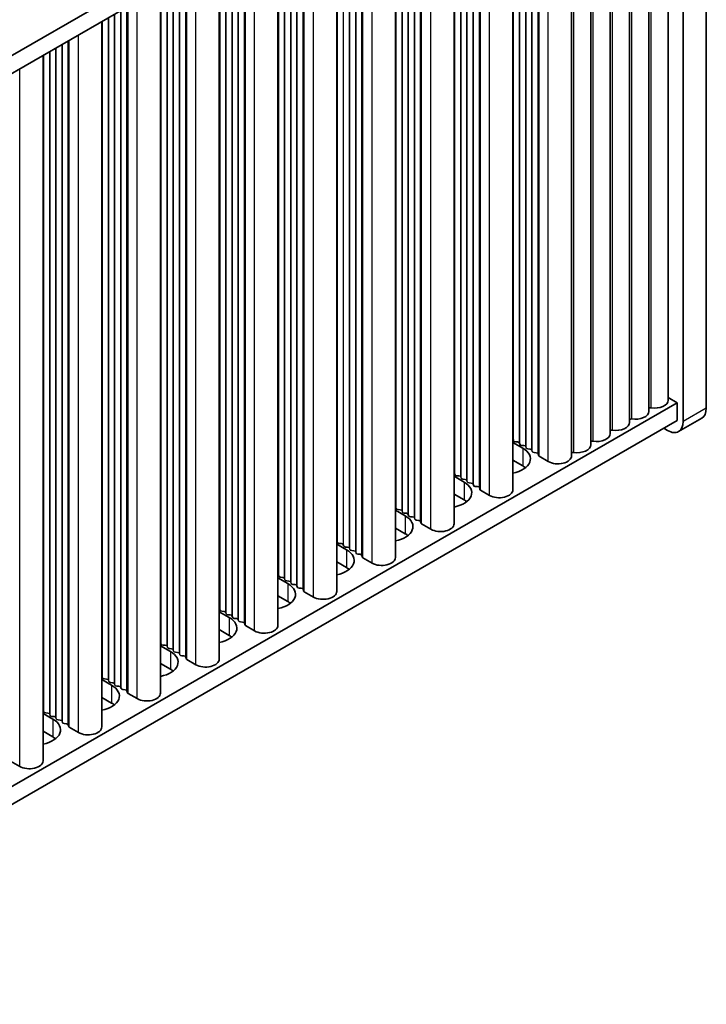
# Model space of a CAD drawing. Units: millimetres. Extents: x 0 to 9424, y 0 to 1686.
# Drawn here: x 662 to 725, y 346 to 436 of the extents above; entities that cross this region are included whole.
import ezdxf

# ---------------------------------------------------------------- set-up
doc = ezdxf.new("R2010")
doc.units = ezdxf.units.MM
doc.header["$LTSCALE"] = 5
doc.layers.add('Visible (ISO)', color=7, linetype='Continuous', lineweight=35)
doc.layers.add('Visible Narrow (ISO)', color=7, linetype='Continuous', lineweight=25)

msp = doc.modelspace()

# ---------------------------------------------------------------- linework, layer by layer
at = {"layer": 'Visible (ISO)'}
for p, q in [((725.1709, 400.2186), (725.1709, 468.8043)), ((495.0077, 336.3277), (722.5193, 467.6816)), ((723.0496, 467.5796), (723.0496, 398.9939)), ((496.4219, 335.5112), (722.5193, 466.0486)), ((721.6833, 465.566), (721.6833, 400.9534)), ((719.9155, 464.5454), (719.9155, 399.9328)), ((718.1478, 463.5247), (718.1478, 398.9122)), ((716.38, 462.5041), (716.38, 397.8916)), ((714.6122, 461.4835), (714.6122, 396.871)), ((712.8445, 460.4629), (712.8445, 395.8503)), ((707.4705, 392.7477), (707.4705, 457.3602)), ((702.0965, 389.645), (702.0965, 454.2575)), ((696.7224, 386.5423), (696.7224, 451.1548)), ((691.3484, 383.4396), (691.3484, 448.0521)), ((685.9744, 380.3369), (685.9744, 444.9495)), ((680.6004, 377.2342), (680.6004, 441.8468)), ((675.2264, 374.1315), (675.2264, 438.7441)), ((669.8524, 371.0288), (669.8524, 435.6414)), ((664.4784, 367.9262), (664.4784, 432.5387)), ((512.5439, 279.4996), (722.5193, 400.7289)), ((722.5193, 400.7289), (721.6833, 401.2116)), ((722.5193, 400.7289), (722.5193, 399.0959)), ((512.5439, 277.8666), (722.5193, 399.0959)), ((724.7567, 399.303), (722.6354, 398.0783)), ((721.6354, 398.1774), (721.2818, 398.3815)), ((707.4705, 397.0882), (708.3771, 396.5648)), ((707.5428, 397.2425), (707.5145, 397.3568)), ((707.9105, 397.1282), (707.7125, 397.1445)), ((708.1084, 396.9159), (708.0802, 397.0302)), ((708.4761, 396.8016), (708.2781, 396.8179)), ((708.6741, 396.5893), (708.6458, 396.7036)), ((709.0418, 396.475), (708.8438, 396.4913)), ((709.2398, 396.2627), (709.2115, 396.377)), ((709.6075, 396.1484), (709.4095, 396.1647)), ((709.8173, 395.8884), (709.7772, 396.0504)), ((708.3771, 394.9318), (707.4705, 395.4553)), ((710.7106, 395.34), (709.8739, 395.8231)), ((702.1687, 394.1398), (702.1405, 394.2541)), ((702.0965, 393.9856), (703.0031, 393.4621)), ((702.5364, 394.0255), (702.3385, 394.0418)), ((702.7344, 393.8132), (702.7061, 393.9275)), ((703.1021, 393.6989), (702.9041, 393.7152)), ((703.3001, 393.4866), (703.2718, 393.6009)), ((703.6678, 393.3723), (703.4698, 393.3886)), ((703.8658, 393.16), (703.8375, 393.2743)), ((703.0031, 391.8291), (702.0965, 392.3526)), ((704.2335, 393.0457), (704.0355, 393.062)), ((704.4433, 392.7858), (704.4032, 392.9477)), ((705.3366, 392.2373), (704.4998, 392.7204)), ((696.7224, 390.8829), (697.6291, 390.3594)), ((696.7947, 391.0371), (696.7664, 391.1514)), ((697.1624, 390.9228), (696.9644, 390.9391)), ((697.3604, 390.7105), (697.3321, 390.8248)), ((697.7281, 390.5962), (697.5301, 390.6125)), ((697.9261, 390.3839), (697.8978, 390.4982)), ((698.2938, 390.2696), (698.0958, 390.2859)), ((698.4918, 390.0573), (698.4635, 390.1716)), ((698.8595, 389.943), (698.6615, 389.9593)), ((699.0693, 389.6831), (699.0292, 389.845)), ((699.9626, 389.1347), (699.1258, 389.6178)), ((697.6291, 388.7264), (696.7224, 389.2499)), ((691.3484, 387.7802), (692.2551, 387.2567)), ((691.4207, 387.9344), (691.3924, 388.0487)), ((691.7884, 387.8201), (691.5904, 387.8364)), ((691.9864, 387.6078), (691.9581, 387.7221)), ((692.3541, 387.4935), (692.1561, 387.5098)), ((692.5521, 387.2812), (692.5238, 387.3955)), ((692.9198, 387.1669), (692.7218, 387.1832)), ((693.1178, 386.9546), (693.0895, 387.0689)), ((693.4855, 386.8403), (693.2875, 386.8566)), ((692.2551, 385.6237), (691.3484, 386.1472)), ((693.6952, 386.5804), (693.6552, 386.7423)), ((694.5886, 386.032), (693.7518, 386.5151)), ((685.9744, 384.6775), (686.8811, 384.154)), ((686.0467, 384.8317), (686.0184, 384.946)), ((686.4144, 384.7174), (686.2164, 384.7337)), ((686.6124, 384.5051), (686.5841, 384.6194)), ((686.9801, 384.3908), (686.7821, 384.4071)), ((687.1781, 384.1785), (687.1498, 384.2928)), ((687.5458, 384.0642), (687.3478, 384.0805)), ((687.7438, 383.8519), (687.7155, 383.9662)), ((688.1115, 383.7376), (687.9135, 383.7539)), ((688.3212, 383.4777), (688.2812, 383.6396)), ((689.2145, 382.9293), (688.3778, 383.4124)), ((686.8811, 382.521), (685.9744, 383.0445)), ((680.6004, 381.5748), (681.5071, 381.0513)), ((680.6727, 381.729), (680.6444, 381.8433)), ((681.0404, 381.6147), (680.8424, 381.6311)), ((681.2384, 381.4024), (681.2101, 381.5167)), ((681.6061, 381.2881), (681.4081, 381.3045)), ((681.8041, 381.0758), (681.7758, 381.1901)), ((682.1718, 380.9615), (681.9738, 380.9779)), ((682.3698, 380.7492), (682.3415, 380.8635)), ((682.7375, 380.6349), (682.5395, 380.6513)), ((681.5071, 379.4183), (680.6004, 379.9418)), ((682.9472, 380.375), (682.9072, 380.5369)), ((683.8405, 379.8266), (683.0038, 380.3097)), ((675.2987, 378.6263), (675.2704, 378.7407)), ((675.2264, 378.4721), (676.1331, 377.9487)), ((675.6664, 378.512), (675.4684, 378.5284)), ((675.8644, 378.2997), (675.8361, 378.4141)), ((676.2321, 378.1854), (676.0341, 378.2018)), ((676.4301, 377.9731), (676.4018, 378.0875)), ((676.7978, 377.8588), (676.5998, 377.8752)), ((676.9957, 377.6466), (676.9675, 377.7609)), ((677.3634, 377.5322), (677.1654, 377.5486)), ((677.5732, 377.2723), (677.5331, 377.4343)), ((678.4665, 376.7239), (677.6298, 377.207)), ((676.1331, 376.3157), (675.2264, 376.8391)), ((669.8524, 375.3694), (670.7591, 374.846)), ((669.9247, 375.5237), (669.8964, 375.638)), ((670.2924, 375.4094), (670.0944, 375.4257)), ((670.4904, 375.1971), (670.4621, 375.3114)), ((670.8581, 375.0828), (670.6601, 375.0991)), ((671.056, 374.8705), (671.0278, 374.9848)), ((671.4237, 374.7562), (671.2258, 374.7725)), ((671.6217, 374.5439), (671.5934, 374.6582)), ((671.9894, 374.4296), (671.7914, 374.4459)), ((672.1992, 374.1696), (672.1591, 374.3316)), ((670.7591, 373.213), (669.8524, 373.7364)), ((673.0925, 373.6212), (672.2558, 374.1043)), ((664.5507, 372.421), (664.5224, 372.5353)), ((664.4784, 372.2668), (665.3851, 371.7433)), ((664.9184, 372.3067), (664.7204, 372.323)), ((665.1164, 372.0944), (665.0881, 372.2087)), ((665.484, 371.9801), (665.2861, 371.9964)), ((665.682, 371.7678), (665.6538, 371.8821)), ((666.0497, 371.6535), (665.8517, 371.6698)), ((666.2477, 371.4412), (666.2194, 371.5555)), ((665.3851, 370.1103), (664.4784, 370.6338)), ((666.6154, 371.3269), (666.4174, 371.3432)), ((666.8252, 371.0669), (666.7851, 371.2289)), ((667.7185, 370.5185), (666.8818, 371.0016)), ((662.3445, 367.4158), (661.5077, 367.8989))]:
    msp.add_line(p, q, dxfattribs=at)
for centre, major_axis, start_param, end_param in [((720.4333, 400.9534), (1.25, 0), 4.4584491, 6.2831853), ((718.6655, 399.9328), (1.25, 0), 4.4584491, 6.2831853), ((720.069, 400.1431), (0.2, 0), 1.3168564, 2.4457185), ((723.7567, 401.0351), (1, -1.7321), 0, 0.7853982), ((716.8978, 398.9122), (1.25, 0), 4.4584491, 6.2831853), ((718.3013, 399.1225), (0.2, 0), 1.3168564, 2.4457185), ((721.6354, 399.8104), (1, -1.7321), 5.4977871, 7.0685835), ((715.13, 397.8916), (1.25, 0), 4.4584491, 6.2831853), ((716.5335, 398.1019), (0.2, 0), 1.3168564, 2.4457185), ((707.3165, 397.3404), (0.2, 0), 0.1418971, 0.6920767), ((707.7407, 397.2588), (-0.2, 0), 0.1418971, 1.4288993), ((707.8822, 397.0138), (0.2, 0), 0.1418971, 1.4288993), ((708.3064, 396.9322), (-0.2, 0), 0.1418971, 1.4288993), ((708.4479, 396.6873), (0.2, 0), 0.1418971, 1.4288993), ((713.3622, 396.871), (1.25, 0), 4.4584491, 6.2831853), ((714.7657, 397.0813), (0.2, 0), 1.3168564, 2.4457185), ((706.6801, 395.585), (2.4, 0), 5.0479778, 7.0685835), ((708.8721, 396.6056), (-0.2, 0), 0.1418971, 1.4288993), ((709.0135, 396.3607), (0.2, 0), 0.1418971, 1.4288993), ((709.4378, 396.279), (-0.2, 0), 0.1418971, 1.4288993), ((709.5792, 396.0341), (0.2, 0), 0.1418971, 1.4288993), ((710.0153, 395.9048), (-0.2, 0), 0.1418971, 0.7853982), ((712.998, 396.0607), (0.2, 0), 1.3168564, 2.4457185), ((711.5945, 395.8503), (1.25, 0), 3.9269908, 6.2831853), ((701.9425, 394.2378), (0.2, 0), 0.1418971, 0.6920767), ((702.3667, 394.1561), (-0.2, 0), 0.1418971, 1.4288993), ((706.6801, 393.952), (-2.4, 0), 3.7717299, 3.9269908), ((701.3061, 392.4823), (2.4, 0), 5.0479778, 7.0685835), ((702.5082, 393.9112), (0.2, 0), 0.1418971, 1.4288993), ((702.9324, 393.8295), (-0.2, 0), 0.1418971, 1.4288993), ((703.0738, 393.5846), (0.2, 0), 0.1418971, 1.4288993), ((703.4981, 393.5029), (-0.2, 0), 0.1418971, 1.4288993), ((703.6395, 393.258), (0.2, 0), 0.1418971, 1.4288993), ((704.0638, 393.1763), (-0.2, 0), 0.1418971, 1.4288993), ((704.2052, 392.9314), (0.2, 0), 0.1418971, 1.4288993), ((704.6413, 392.8021), (-0.2, 0), 0.1418971, 0.7853982), ((706.2205, 392.7477), (1.25, 0), 3.9269908, 6.2831853), ((701.3061, 390.8493), (-2.4, 0), 3.7717299, 3.9269908), ((696.5685, 391.1351), (0.2, 0), 0.1418971, 0.6920767), ((696.9927, 391.0534), (-0.2, 0), 0.1418971, 1.4288993), ((697.1341, 390.8085), (0.2, 0), 0.1418971, 1.4288993), ((697.5584, 390.7268), (-0.2, 0), 0.1418971, 1.4288993), ((697.6998, 390.4819), (0.2, 0), 0.1418971, 1.4288993), ((695.9321, 389.3796), (2.4, 0), 5.0479778, 7.0685835), ((698.1241, 390.4002), (-0.2, 0), 0.1418971, 1.4288993), ((698.2655, 390.1553), (0.2, 0), 0.1418971, 1.4288993), ((698.6898, 390.0736), (-0.2, 0), 0.1418971, 1.4288993), ((698.8312, 389.8287), (0.2, 0), 0.1418971, 1.4288993), ((699.2673, 389.6994), (-0.2, 0), 0.1418971, 0.7853982), ((700.8465, 389.645), (1.25, 0), 3.9269908, 6.2831853), ((695.9321, 387.7466), (-2.4, 0), 3.7717299, 3.9269908), ((691.1944, 388.0324), (0.2, 0), 0.1418971, 0.6920767), ((691.6187, 387.9507), (-0.2, 0), 0.1418971, 1.4288993), ((691.7601, 387.7058), (0.2, 0), 0.1418971, 1.4288993), ((690.5581, 386.2769), (2.4, 0), 5.0479778, 7.0685835), ((692.1844, 387.6241), (-0.2, 0), 0.1418971, 1.4288993), ((692.3258, 387.3792), (0.2, 0), 0.1418971, 1.4288993), ((692.7501, 387.2975), (-0.2, 0), 0.1418971, 1.4288993), ((692.8915, 387.0526), (0.2, 0), 0.1418971, 1.4288993), ((693.3158, 386.9709), (-0.2, 0), 0.1418971, 1.4288993), ((693.4572, 386.726), (0.2, 0), 0.1418971, 1.4288993), ((693.8932, 386.5967), (-0.2, 0), 0.1418971, 0.7853982), ((695.4724, 386.5423), (1.25, 0), 3.9269908, 6.2831853), ((690.5581, 384.6439), (-2.4, 0), 3.7717299, 3.9269908), ((685.8204, 384.9297), (0.2, 0), 0.1418971, 0.6920767), ((685.184, 383.1742), (2.4, 0), 5.0479778, 7.0685835), ((686.2447, 384.8481), (-0.2, 0), 0.1418971, 1.4288993), ((686.3861, 384.6031), (0.2, 0), 0.1418971, 1.4288993), ((686.8104, 384.5215), (-0.2, 0), 0.1418971, 1.4288993), ((686.9518, 384.2765), (0.2, 0), 0.1418971, 1.4288993), ((687.3761, 384.1949), (-0.2, 0), 0.1418971, 1.4288993), ((687.5175, 383.9499), (0.2, 0), 0.1418971, 1.4288993), ((687.9418, 383.8683), (-0.2, 0), 0.1418971, 1.4288993), ((688.0832, 383.6233), (0.2, 0), 0.1418971, 1.4288993), ((688.5192, 383.494), (-0.2, 0), 0.1418971, 0.7853982), ((690.0984, 383.4396), (1.25, 0), 3.9269908, 6.2831853), ((685.184, 381.5412), (-2.4, 0), 3.7717299, 3.9269908), ((680.4464, 381.827), (0.2, 0), 0.1418971, 0.6920767), ((680.8707, 381.7454), (-0.2, 0), 0.1418971, 1.4288993), ((681.0121, 381.5004), (0.2, 0), 0.1418971, 1.4288993), ((679.81, 380.0715), (2.4, 0), 5.0479778, 7.0685835), ((681.4364, 381.4188), (-0.2, 0), 0.1418971, 1.4288993), ((681.5778, 381.1738), (0.2, 0), 0.1418971, 1.4288993), ((682.0021, 381.0922), (-0.2, 0), 0.1418971, 1.4288993), ((682.1435, 380.8472), (0.2, 0), 0.1418971, 1.4288993), ((682.5677, 380.7656), (-0.2, 0), 0.1418971, 1.4288993), ((682.7092, 380.5206), (0.2, 0), 0.1418971, 1.4288993), ((683.1452, 380.3913), (-0.2, 0), 0.1418971, 0.7853982), ((684.7244, 380.3369), (1.25, 0), 3.9269908, 6.2831853), ((675.0724, 378.7243), (0.2, 0), 0.1418971, 0.6920767), ((679.81, 378.4386), (-2.4, 0), 3.7717299, 3.9269908), ((674.436, 376.9689), (2.4, 0), 5.0479778, 7.0685835), ((675.4967, 378.6427), (-0.2, 0), 0.1418971, 1.4288993), ((675.6381, 378.3977), (0.2, 0), 0.1418971, 1.4288993), ((676.0624, 378.3161), (-0.2, 0), 0.1418971, 1.4288993), ((676.2038, 378.0711), (0.2, 0), 0.1418971, 1.4288993), ((676.628, 377.9895), (-0.2, 0), 0.1418971, 1.4288993), ((676.7695, 377.7445), (0.2, 0), 0.1418971, 1.4288993), ((677.1937, 377.6629), (-0.2, 0), 0.1418971, 1.4288993), ((677.3352, 377.4179), (0.2, 0), 0.1418971, 1.4288993), ((677.7712, 377.2887), (-0.2, 0), 0.1418971, 0.7853982), ((679.3504, 377.2342), (1.25, 0), 3.9269908, 6.2831853), ((674.436, 375.3359), (-2.4, 0), 3.7717299, 3.9269908), ((669.6984, 375.6216), (0.2, 0), 0.1418971, 0.6920767), ((670.1227, 375.54), (-0.2, 0), 0.1418971, 1.4288993), ((670.2641, 375.295), (0.2, 0), 0.1418971, 1.4288993), ((670.6884, 375.2134), (-0.2, 0), 0.1418971, 1.4288993), ((669.062, 373.8662), (2.4, 0), 5.0479778, 7.0685835), ((670.8298, 374.9684), (0.2, 0), 0.1418971, 1.4288993), ((671.254, 374.8868), (-0.2, 0), 0.1418971, 1.4288993), ((671.3955, 374.6418), (0.2, 0), 0.1418971, 1.4288993), ((671.8197, 374.5602), (-0.2, 0), 0.1418971, 1.4288993), ((671.9611, 374.3152), (0.2, 0), 0.1418971, 1.4288993), ((672.3972, 374.186), (-0.2, 0), 0.1418971, 0.7853982), ((673.9764, 374.1315), (1.25, 0), 3.9269908, 6.2831853), ((664.3244, 372.519), (0.2, 0), 0.1418971, 0.6920767), ((669.062, 372.2332), (-2.4, 0), 3.7717299, 3.9269908), ((663.688, 370.7635), (2.4, 0), 5.0479778, 7.0685835), ((664.7487, 372.4373), (-0.2, 0), 0.1418971, 1.4288993), ((664.8901, 372.1924), (0.2, 0), 0.1418971, 1.4288993), ((665.3143, 372.1107), (-0.2, 0), 0.1418971, 1.4288993), ((665.4558, 371.8658), (0.2, 0), 0.1418971, 1.4288993), ((665.88, 371.7841), (-0.2, 0), 0.1418971, 1.4288993), ((666.0214, 371.5392), (0.2, 0), 0.1418971, 1.4288993), ((666.4457, 371.4575), (-0.2, 0), 0.1418971, 1.4288993), ((666.5871, 371.2126), (0.2, 0), 0.1418971, 1.4288993), ((667.0232, 371.0833), (-0.2, 0), 0.1418971, 0.7853982), ((668.6024, 371.0288), (1.25, 0), 3.9269908, 6.2831853), ((663.688, 369.1305), (-2.4, 0), 3.7717299, 3.9269908), ((663.2284, 367.9262), (1.25, 0), 3.9269908, 6.2831853)]:
    msp.add_ellipse(centre, major_axis=major_axis, ratio=0.5773503, start_param=start_param, end_param=end_param, dxfattribs=at)
at = {"layer": 'Visible Narrow (ISO)'}
for p, q in [((720.1193, 400.2549), (720.1193, 464.663)), ((718.3515, 399.2343), (718.3515, 463.6424)), ((716.5838, 398.2137), (716.5838, 462.6218)), ((714.816, 397.193), (714.816, 461.6011)), ((713.0482, 396.1724), (713.0482, 460.5805)), ((710.7106, 395.34), (710.7106, 459.2309)), ((709.2115, 396.377), (709.2115, 458.3654)), ((709.2398, 396.2627), (709.2398, 458.3817)), ((709.7772, 396.0504), (709.7772, 458.692)), ((709.8173, 395.8884), (709.8173, 458.7151)), ((709.8739, 395.8231), (709.8739, 458.7478)), ((707.5145, 397.3568), (707.5145, 457.3856)), ((707.5428, 397.2425), (707.5428, 457.4019)), ((708.0802, 397.0302), (708.0802, 457.7122)), ((708.1084, 396.9159), (708.1084, 457.7285)), ((708.6458, 396.7036), (708.6458, 458.0388)), ((708.6741, 396.5893), (708.6741, 458.0551)), ((704.4032, 392.9477), (704.4032, 455.5893)), ((704.4433, 392.7858), (704.4433, 455.6124)), ((704.4998, 392.7204), (704.4998, 455.6451)), ((705.3366, 392.2373), (705.3366, 456.1282)), ((702.7061, 393.9275), (702.7061, 454.6095)), ((702.7344, 393.8132), (702.7344, 454.6258)), ((703.2718, 393.6009), (703.2718, 454.9361)), ((703.3001, 393.4866), (703.3001, 454.9524)), ((703.8375, 393.2743), (703.8375, 455.2627)), ((703.8658, 393.16), (703.8658, 455.279)), ((702.1405, 394.2541), (702.1405, 454.2829)), ((702.1687, 394.1398), (702.1687, 454.2992)), ((699.9626, 389.1347), (699.9626, 453.0255)), ((697.8978, 390.4982), (697.8978, 451.8334)), ((697.9261, 390.3839), (697.9261, 451.8498)), ((698.4635, 390.1716), (698.4635, 452.16)), ((698.4918, 390.0573), (698.4918, 452.1764)), ((699.0292, 389.845), (699.0292, 452.4866)), ((699.0693, 389.6831), (699.0693, 452.5098)), ((699.1258, 389.6178), (699.1258, 452.5424)), ((696.7664, 391.1514), (696.7664, 451.1802)), ((696.7947, 391.0371), (696.7947, 451.1966)), ((697.3321, 390.8248), (697.3321, 451.5068)), ((697.3604, 390.7105), (697.3604, 451.5232)), ((693.1178, 386.9546), (693.1178, 449.0737)), ((693.6552, 386.7423), (693.6552, 449.3839)), ((693.6952, 386.5804), (693.6952, 449.4071)), ((693.7518, 386.5151), (693.7518, 449.4397)), ((694.5886, 386.032), (694.5886, 449.9228)), ((691.9581, 387.7221), (691.9581, 448.4041)), ((691.9864, 387.6078), (691.9864, 448.4205)), ((692.5238, 387.3955), (692.5238, 448.7307)), ((692.5521, 387.2812), (692.5521, 448.7471)), ((693.0895, 387.0689), (693.0895, 449.0573)), ((691.3924, 388.0487), (691.3924, 448.0775)), ((691.4207, 387.9344), (691.4207, 448.0939)), ((689.2145, 382.9293), (689.2145, 446.8201)), ((687.1498, 384.2928), (687.1498, 445.6281)), ((687.1781, 384.1785), (687.1781, 445.6444)), ((687.7155, 383.9662), (687.7155, 445.9547)), ((687.7438, 383.8519), (687.7438, 445.971)), ((688.2812, 383.6396), (688.2812, 446.2813)), ((688.3212, 383.4777), (688.3212, 446.3044)), ((688.3778, 383.4124), (688.3778, 446.337)), ((686.0184, 384.946), (686.0184, 444.9749)), ((686.0467, 384.8317), (686.0467, 444.9912)), ((686.5841, 384.6194), (686.5841, 445.3015)), ((686.6124, 384.5051), (686.6124, 445.3178)), ((683.8405, 379.8266), (683.8405, 443.7175)), ((682.3415, 380.8635), (682.3415, 442.852)), ((682.3698, 380.7492), (682.3698, 442.8683)), ((682.9072, 380.5369), (682.9072, 443.1786)), ((682.9472, 380.375), (682.9472, 443.2017)), ((683.0038, 380.3097), (683.0038, 443.2344)), ((680.6444, 381.8433), (680.6444, 441.8722)), ((680.6727, 381.729), (680.6727, 441.8885)), ((681.2101, 381.5167), (681.2101, 442.1988)), ((681.2384, 381.4024), (681.2384, 442.2151)), ((681.7758, 381.1901), (681.7758, 442.5254)), ((681.8041, 381.0758), (681.8041, 442.5417)), ((677.5331, 377.4343), (677.5331, 440.0759)), ((677.5732, 377.2723), (677.5732, 440.099)), ((677.6298, 377.207), (677.6298, 440.1317)), ((678.4665, 376.7239), (678.4665, 440.6148)), ((676.4018, 378.0875), (676.4018, 439.4227)), ((676.4301, 377.9731), (676.4301, 439.439)), ((676.9675, 377.7609), (676.9675, 439.7493)), ((676.9957, 377.6466), (676.9957, 439.7656)), ((675.2704, 378.7407), (675.2704, 438.7695)), ((675.2987, 378.6263), (675.2987, 438.7858)), ((675.8361, 378.4141), (675.8361, 439.0961)), ((675.8644, 378.2997), (675.8644, 439.1124)), ((673.0925, 373.6212), (673.0925, 437.5121)), ((671.5934, 374.6582), (671.5934, 436.6466)), ((671.6217, 374.5439), (671.6217, 436.6629)), ((672.1591, 374.3316), (672.1591, 436.9732)), ((672.1992, 374.1696), (672.1992, 436.9963)), ((672.2558, 374.1043), (672.2558, 437.029)), ((669.8964, 375.638), (669.8964, 435.6668)), ((669.9247, 375.5237), (669.9247, 435.6831)), ((670.4621, 375.3114), (670.4621, 435.9934)), ((670.4904, 375.1971), (670.4904, 436.0097)), ((671.0278, 374.9848), (671.0278, 436.32)), ((671.056, 374.8705), (671.056, 436.3363)), ((666.7851, 371.2289), (666.7851, 433.8705)), ((666.8252, 371.0669), (666.8252, 433.8936)), ((666.8818, 371.0016), (666.8818, 433.9263)), ((667.7185, 370.5185), (667.7185, 434.4094)), ((665.0881, 372.2087), (665.0881, 432.8907)), ((665.1164, 372.0944), (665.1164, 432.907)), ((665.6538, 371.8821), (665.6538, 433.2173)), ((665.682, 371.7678), (665.682, 433.2336)), ((666.2194, 371.5555), (666.2194, 433.5439)), ((666.2477, 371.4412), (666.2477, 433.5602)), ((664.5224, 372.5353), (664.5224, 432.5641)), ((664.5507, 372.421), (664.5507, 432.5804)), ((662.3445, 367.4158), (662.3445, 431.3067)), ((725.1709, 400.2186), (723.0496, 398.9939)), ((708.3771, 396.5648), (708.3771, 394.9318)), ((703.0031, 393.4621), (703.0031, 391.8291)), ((697.6291, 390.3594), (697.6291, 388.7264)), ((692.2551, 387.2567), (692.2551, 385.6237)), ((686.8811, 384.154), (686.8811, 382.521)), ((681.5071, 381.0513), (681.5071, 379.4183)), ((676.1331, 377.9487), (676.1331, 376.3157)), ((670.7591, 374.846), (670.7591, 373.213)), ((665.3851, 371.7433), (665.3851, 370.1103))]:
    msp.add_line(p, q, dxfattribs=at)

doc.saveas('drawing.dxf')
